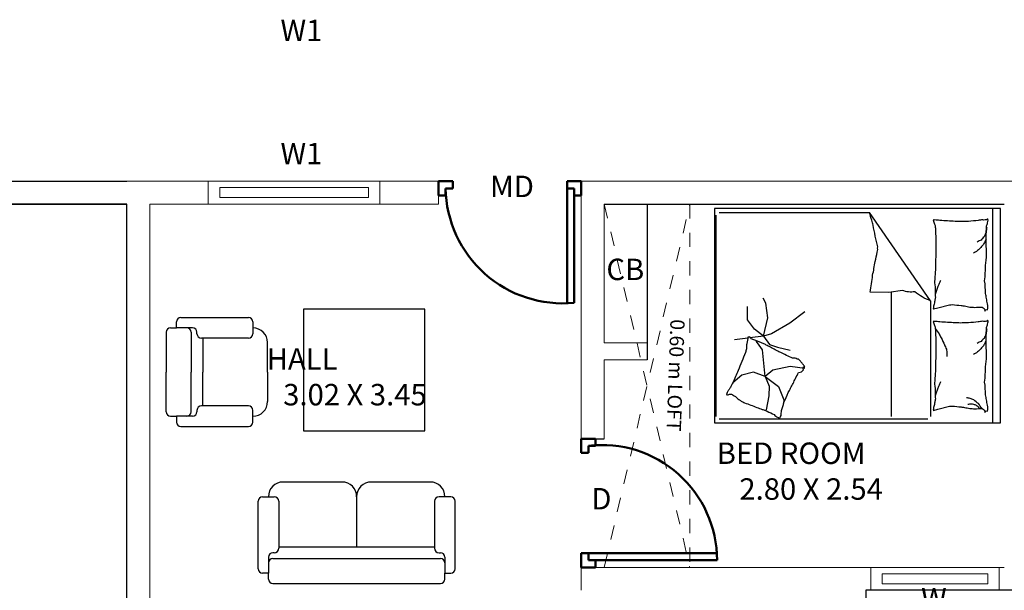
# Model space of a CAD drawing. Units: metres. Extents: x -24406 to 150007, y -7469 to 9668.
# Drawn here: x -4414 to -4408, y -6913 to -6909 of the extents above; entities that cross this region are included whole.
import ezdxf

# ---------------------------------------------------------------- set-up
doc = ezdxf.new("R2010")
doc.units = ezdxf.units.M
for name, pattern in [('1', [0]), ('ACAD_ISO02W100', [15, 12, -3]), ('DASHED2', [9.525, 6.35, -3.175]), ('JIS_02_1.0', [2, 1, -1])]:
    doc.linetypes.add(name, pattern=pattern)
doc.layers.get('0').update_dxf_attribs({"color": 11})
for name, color, linetype in [('Cluster', 92, 'Continuous'), ('Loft', 181, 'DASHED2'), ('MUEBLE', 8, 'Continuous'), ('Text', 122, 'Continuous')]:
    doc.layers.add(name, color=color, linetype=linetype)
doc.layers.add('dibujos lin punt 2', color=21, linetype='ACAD_ISO02W100', lineweight=50)
doc.layers.add('WALLS', color=1, linetype='Continuous', lineweight=5)
doc.styles.add('Cm', font='times.ttf', dxfattribs={"height": 0.25})
doc.styles.add('DIM_FONT', font='SIMPLEX', dxfattribs={"width": 0.8})
doc.styles.add('guna', font='times.ttf')

# ---------------------------------------------------------------- blocks, each defined once
blk = doc.blocks.new('gfmnghmhk')
at = {"layer": 'dibujos lin punt 2'}
for p, q in [((-6730.4615, -6054.2434), (-6730.4615, -6053.4448)), ((-6730.4115, -6054.2434), (-6730.4115, -6053.4434))]:
    blk.add_line(p, q, dxfattribs=at)
for points in [[(-6731.3615, -6054.2934), (-6731.3615, -6054.1934), (-6731.3115, -6054.1934), (-6731.3115, -6054.2434), (-6731.2615, -6054.2434), (-6731.2615, -6054.2934)], [(-6730.3615, -6054.2934), (-6730.3615, -6054.1934), (-6730.4115, -6054.1934), (-6730.4115, -6054.2434), (-6730.4615, -6054.2434), (-6730.4615, -6054.2934)]]:
    blk.add_lwpolyline(points, close=True, dxfattribs=at)
blk.add_arc((-6730.4923, -6054.2588), 0.8194, 84.34379, 178.92328, dxfattribs=at)
blk = doc.blocks.new('hgdfhfj')
at = {"layer": 'dibujos lin punt 2'}
for p, q in [((-6730.3115, -6051.7134), (-6729.4115, -6051.7134)), ((-6730.3115, -6051.7634), (-6729.4131, -6051.7634))]:
    blk.add_line(p, q, dxfattribs=at)
for points in [[(-6730.3615, -6051.6634), (-6730.2615, -6051.6634), (-6730.2615, -6051.7134), (-6730.3115, -6051.7134), (-6730.3115, -6051.7634), (-6730.3615, -6051.7634)], [(-6730.3615, -6052.5634), (-6730.2615, -6052.5634), (-6730.2615, -6052.5134), (-6730.3115, -6052.5134), (-6730.3115, -6052.4634), (-6730.3615, -6052.4634)]]:
    blk.add_lwpolyline(points, close=True, dxfattribs=at)
blk.add_arc((-6730.2171, -6051.7134), 0.8056, 263.26708, 0, dxfattribs=at)
blk = doc.blocks.new('hjtjkyhjk')
at = {"color": 30, "linetype": 'Continuous'}
for p, q in [((-6721.8423, -6054.4761), (-6721.8423, -6052.9761)), ((-6721.8423, -6052.9761), (-6719.8423, -6052.9761)), ((-6720.3509, -6053.0019), (-6721.8102, -6053.0019)), ((-6719.8947, -6052.9761), (-6719.8947, -6054.4761)), ((-6719.8423, -6052.9761), (-6719.8423, -6054.4761)), ((-6721.8302, -6053.0219), (-6721.8302, -6054.4277)), ((-6721.4805, -6053.0664), (-6721.4869, -6053.0631)), ((-6721.4633, -6053.1644), (-6721.4805, -6053.0664)), ((-6720.6035, -6053.0219), (-6720.6035, -6053.8914)), ((-6720.3309, -6053.8296), (-6720.3309, -6053.0219)), ((-6721.3945, -6053.2315), (-6721.3567, -6053.1369)), ((-6721.3567, -6053.1369), (-6721.3602, -6053.1128)), ((-6721.4599, -6053.2332), (-6721.4633, -6053.1644)), ((-6721.6524, -6053.3107), (-6721.715, -6053.2571)), ((-6721.4874, -6053.3003), (-6721.3945, -6053.2315)), ((-6721.4874, -6053.3003), (-6721.4599, -6053.2332)), ((-6721.5699, -6053.3313), (-6721.6524, -6053.3107)), ((-6721.4874, -6053.3003), (-6721.5699, -6053.3313)), ((-6721.4874, -6053.3003), (-6721.5063, -6053.4861)), ((-6721.4358, -6053.3451), (-6721.4874, -6053.3003)), ((-6721.3137, -6053.3709), (-6721.4358, -6053.3451)), ((-6721.2106, -6053.3571), (-6721.3137, -6053.3709)), ((-6721.4016, -6053.5045), (-6721.3127, -6053.4847)), ((-6721.5424, -6053.536), (-6721.551, -6053.548)), ((-6721.5063, -6053.4861), (-6721.5424, -6053.536)), ((-6721.5004, -6053.5816), (-6721.4589, -6053.5242)), ((-6721.4589, -6053.5242), (-6721.4016, -6053.5045)), ((-6721.6092, -6053.568), (-6721.7038, -6053.5561)), ((-6721.5004, -6053.5816), (-6721.5945, -6053.5698)), ((-6721.5004, -6053.5816), (-6721.5636, -6053.631)), ((-6721.4451, -6053.5994), (-6721.5004, -6053.5816)), ((-6721.5004, -6053.5816), (-6721.4688, -6053.71)), ((-6721.3147, -6053.6745), (-6721.4451, -6053.5994)), ((-6721.5636, -6053.631), (-6721.611, -6053.6962)), ((-6721.2108, -6053.7536), (-6721.3147, -6053.6745)), ((-6721.611, -6053.6962), (-6721.611, -6053.7891)), ((-6721.4688, -6053.71), (-6721.4826, -6053.8128)), ((-6721.4826, -6053.8128), (-6721.5027, -6053.8489)), ((-6720.3309, -6053.8296), (-6720.7583, -6054.4477)), ((-6721.8102, -6054.4477), (-6720.7583, -6054.4477)), ((-6719.8423, -6054.4761), (-6721.8423, -6054.4761))]:
    blk.add_line(p, q, dxfattribs=at)
blk.add_lwpolyline([(-6721.4255, -6053.0342, -0.101392), (-6721.4016, -6053.0156, 0.223768), (-6721.3886, -6053.0097, 0.25558), (-6721.3837, -6053.0125, 0.081563), (-6721.3774, -6053.0277, 0.071805), (-6721.376, -6053.0448, -0.069985), (-6721.3746, -6053.0623, -0.03546), (-6721.3571, -6053.1206, -0.029432), (-6721.3271, -6053.1876, -0.001554), (-6721.3103, -6053.2197, 0.00152), (-6721.293, -6053.2526, 0.004735), (-6721.2757, -6053.2866, -0.00382), (-6721.2544, -6053.3288, -0.296001), (-6721.2205, -6053.3482, 0.649774), (-6721.2098, -6053.3689, 0.02319), (-6721.2141, -6053.3737, -0.0288), (-6721.2175, -6053.3776, -0.005727), (-6721.2228, -6053.3847, 0.004358), (-6721.2296, -6053.3939, 0.027528), (-6721.2451, -6053.4121, 0.046214), (-6721.2559, -6053.4215, 0.194121), (-6721.2723, -6053.4256, -0.133719), (-6721.2962, -6053.4286, -0.011505), (-6721.3385, -6053.4472, -0.008882), (-6721.3924, -6053.4736, -0.012426), (-6721.4607, -6053.5107, 0.033612), (-6721.4866, -6053.5234), (-6721.5429, -6053.5464), (-6721.5863, -6053.5641, -0.224341), (-6721.5996, -6053.5787, 0.722772), (-6721.6085, -6053.5788, 0.103513), (-6721.609, -6053.5751, -0.053465), (-6721.6092, -6053.5679, -0.030109), (-6721.6139, -6053.5448, 0.031436), (-6721.6183, -6053.5227, 0.05324), (-6721.6187, -6053.5076, -0.05518), (-6721.6192, -6053.493, -0.056271), (-6721.6257, -6053.4677, -0.0108), (-6721.6772, -6053.3419, -0.00456), (-6721.715, -6053.2571, -0.01125), (-6721.7314, -6053.2232, -0.069394), (-6721.7439, -6053.2052, 0.079756), (-6721.7546, -6053.1894, 0.106399), (-6721.7578, -6053.1749, 0.328642), (-6721.7547, -6053.1707, 0.299547), (-6721.748, -6053.1725, -0.189917), (-6721.7388, -6053.1773, -0.033518), (-6721.7285, -6053.1777, -0.075627), (-6721.724, -6053.1769, -0.053489), (-6721.7164, -6053.1733, -0.017838), (-6721.6954, -6053.1596, -0.038394), (-6721.6725, -6053.1406, 0.059529), (-6721.6572, -6053.1289, 0.035943), (-6721.6319, -6053.1164, 0.011245), (-6721.5478, -6053.0842, 0.006203), (-6721.5091, -6053.0709, -0.010783), (-6721.4869, -6053.0631, -0.019485), (-6721.474, -6053.0576, -0.005062)], format="xyb", close=True, dxfattribs=at)
for points in [[(-6719.9691, -6053.0771, 0.263368), (-6719.9504, -6053.0491, 0.494818), (-6719.9316, -6053.0583, 0.049225), (-6719.9299, -6053.076, 0.036831), (-6719.9316, -6053.0996, 0.031893), (-6719.9397, -6053.1376, -0.035782), (-6719.9467, -6053.1715, -0.032941), (-6719.9526, -6053.2611, -0.026564), (-6719.9467, -6053.3724, -0.017905), (-6719.9414, -6053.4099, 0.033397), (-6719.9391, -6053.4301, 0.03204), (-6719.9398, -6053.4672, -0.018442), (-6719.9429, -6053.5315, -0.010837), (-6719.9421, -6053.5963, -0.014624), (-6719.9391, -6053.6442, -0.111249), (-6719.9318, -6053.6667, 0.153708), (-6719.9279, -6053.6836, 0.076444), (-6719.9296, -6053.691, 0.215512), (-6719.9316, -6053.693, 0.585858), (-6719.9347, -6053.6903, -0.363489), (-6719.9372, -6053.6855, -0.191716), (-6719.9488, -6053.6854, 0.129675), (-6719.9654, -6053.6874, 0.01735), (-6719.9822, -6053.6844, -0.019326), (-6719.9973, -6053.6817, -0.018818), (-6720.0657, -6053.6751, -0.021828), (-6720.1249, -6053.6742, -0.006204), (-6720.1587, -6053.6756, -0.001963), (-6720.2656, -6053.6817, -0.028341), (-6720.3018, -6053.686, 0.117014), (-6720.3107, -6053.6855, 0.36606), (-6720.3116, -6053.6841, 0.03973), (-6720.3088, -6053.6705, 0.048309), (-6720.3033, -6053.6567, -0.062981), (-6720.2994, -6053.6461, -0.04058), (-6720.296, -6053.6227, -0.014345), (-6720.2938, -6053.5559, -0.005484), (-6720.2945, -6053.4305, -0.007153), (-6720.2975, -6053.3343, -0.008762), (-6720.3002, -6053.2918, 0.008153), (-6720.3032, -6053.2461, 0.06251), (-6720.2988, -6053.1889, -0.078669), (-6720.2967, -6053.1434, -0.047825), (-6720.3014, -6053.121, 0.034494), (-6720.3088, -6053.0902, 0.023571), (-6720.3118, -6053.0649, 0.510228), (-6720.3107, -6053.0639), (-6720.2807, -6053.0714), (-6720.1981, -6053.0921, -0.073041), (-6720.1785, -6053.094, -0.023305), (-6720.1174, -6053.0883, -0.018299), (-6720.0945, -6053.0843, 0.01097), (-6720.0566, -6053.0769, 0.042281), (-6720.0222, -6053.074, 0.027201), (-6719.9688, -6053.0769)], [(-6719.9691, -6053.0769, 0.077379), (-6719.9945, -6053.1117, 0.077379), (-6720.0292, -6053.1372, 0.047525), (-6720.0538, -6053.1471, 0.047525), (-6720.0799, -6053.1522)], [(-6719.9852, -6053.0754, 0.05369), (-6719.9981, -6053.0896, 0.070312), (-6720.0104, -6053.0977, 0.015448), (-6720.019, -6053.1015, 0.013244), (-6720.0292, -6053.1052, 0.082127), (-6720.0473, -6053.1082, 0.064164), (-6720.0705, -6053.1052)], [(-6720.296, -6053.1675, -0.009729), (-6720.287, -6053.1947, -0.009729), (-6720.2769, -6053.2217, -0.007971), (-6720.2679, -6053.2434, -0.007971), (-6720.2581, -6053.2648)], [(-6720.2975, -6053.6367, -0.016108), (-6720.2713, -6053.5977, -0.024599), (-6720.2563, -6053.5709, -0.009477), (-6720.233, -6053.5219, -0.015937), (-6720.2206, -6053.4921, -0.072521), (-6720.217, -6053.4757, -0.033339), (-6720.2168, -6053.4395)], [(-6719.9429, -6053.5509, -0.027842), (-6719.9535, -6053.5271, -0.048685), (-6719.9616, -6053.5146, -0.023666), (-6719.986, -6053.4867, -0.031223), (-6720.0067, -6053.4677, -0.046801), (-6720.0143, -6053.4625, -0.023191), (-6720.0311, -6053.4545)], [(-6719.9372, -6053.6329, -0.088153), (-6719.9408, -6053.5984, -0.088153), (-6719.956, -6053.5672, -0.077547), (-6719.9776, -6053.5455, -0.077547), (-6720.0048, -6053.5315)], [(-6719.9691, -6053.7863, 0.263368), (-6719.9504, -6053.7583, 0.494818), (-6719.9316, -6053.7675, 0.049225), (-6719.9299, -6053.7852, 0.036831), (-6719.9316, -6053.8088, 0.031893), (-6719.9397, -6053.8468, -0.035782), (-6719.9467, -6053.8807, -0.032941), (-6719.9526, -6053.9704, -0.026564), (-6719.9467, -6054.0816, -0.017905), (-6719.9414, -6054.1191, 0.033397), (-6719.9391, -6054.1393, 0.03204), (-6719.9398, -6054.1764, -0.018442), (-6719.9429, -6054.2407, -0.010837), (-6719.9421, -6054.3055, -0.014624), (-6719.9391, -6054.3534, -0.111249), (-6719.9318, -6054.376, 0.153708), (-6719.9279, -6054.3928, 0.076444), (-6719.9296, -6054.4003, 0.215512), (-6719.9316, -6054.4022, 0.585858), (-6719.9347, -6054.3996, -0.363489), (-6719.9372, -6054.3947, -0.191716), (-6719.9488, -6054.3947, 0.129675), (-6719.9654, -6054.3966, 0.01735), (-6719.9822, -6054.3936, -0.019326), (-6719.9973, -6054.391, -0.018818), (-6720.0657, -6054.3844, -0.021828), (-6720.1249, -6054.3835, -0.006204), (-6720.1587, -6054.3848, -0.001963), (-6720.2656, -6054.391, -0.028341), (-6720.3018, -6054.3952, 0.117014), (-6720.3107, -6054.3947, 0.36606), (-6720.3116, -6054.3933, 0.03973), (-6720.3088, -6054.3797, 0.048309), (-6720.3033, -6054.366, -0.062981), (-6720.2994, -6054.3553, -0.04058), (-6720.296, -6054.3319, -0.014345), (-6720.2938, -6054.2652, -0.005484), (-6720.2945, -6054.1397, -0.007153), (-6720.2975, -6054.0436, -0.008762), (-6720.3002, -6054.001, 0.008153), (-6720.3032, -6053.9553, 0.06251), (-6720.2988, -6053.8982, -0.078669), (-6720.2967, -6053.8526, -0.047825), (-6720.3014, -6053.8302, 0.034494), (-6720.3088, -6053.7994, 0.023571), (-6720.3118, -6053.7741, 0.510228), (-6720.3107, -6053.7732), (-6720.2807, -6053.7807), (-6720.1981, -6053.8013, -0.073041), (-6720.1785, -6053.8033, -0.023305), (-6720.1174, -6053.7976, -0.018299), (-6720.0945, -6053.7935, 0.01097), (-6720.0566, -6053.7862, 0.042281), (-6720.0222, -6053.7832, 0.027201), (-6719.9688, -6053.7862)], [(-6720.3309, -6053.8296, 0.085272), (-6720.441, -6053.8929, 0.124044), (-6720.5285, -6053.9021), (-6720.6239, -6053.8884), (-6720.7541, -6053.8902)], [(-6720.7541, -6053.8902, -0.007867), (-6720.7363, -6054.0078, -0.009508), (-6720.7182, -6054.1046, -0.006616), (-6720.7039, -6054.1696, 0.023828), (-6720.7005, -6054.1878, 0.080713), (-6720.701, -6054.2064, 0.009591), (-6720.733, -6054.359, 0.013133), (-6720.7416, -6054.3924, 0.007859), (-6720.7583, -6054.4477)], [(-6720.296, -6053.8767, -0.009729), (-6720.287, -6053.904, -0.009729), (-6720.2769, -6053.9309, -0.007971), (-6720.2679, -6053.9526, -0.007971), (-6720.2581, -6053.9741)], [(-6719.9429, -6054.2602, -0.027842), (-6719.9535, -6054.2364, -0.048685), (-6719.9616, -6054.2238, -0.023666), (-6719.986, -6054.1959, -0.031223), (-6720.0067, -6054.1769, -0.046801), (-6720.0143, -6054.1718, -0.023191), (-6720.0311, -6054.1637)], [(-6719.9372, -6054.3421, -0.088153), (-6719.9408, -6054.3076, -0.088153), (-6719.956, -6054.2764, -0.077547), (-6719.9776, -6054.2548, -0.077547), (-6720.0048, -6054.2407)]]:
    blk.add_lwpolyline(points, format="xyb", dxfattribs=at)
at = {"color": 30, "linetype": 'Continuous', "style": 'DIM_FONT', "text_generation_flag": 4, "width": 0.8, "flags": 9}
for tag in ['YSIZE', 'XSIZE']:
    blk.add_attdef(tag, (-6719.8418, -6052.9761), '', height=0.0005, rotation=270, dxfattribs=at)

msp = doc.modelspace()

# ---------------------------------------------------------------- linework, layer by layer
at = {"layer": 'Cluster', "color": 1, "linetype": '1', "lineweight": -3}
for p, q in [((-4415.2092, -6910.1952), (-4413.7092, -6910.1952)), ((-4415.2092, -6910.3552), (-4413.7092, -6910.3552)), ((-4410.3692, -6910.3552), (-4407.5692, -6910.3552)), ((-4410.5292, -6911.9952), (-4410.3692, -6911.9952))]:
    msp.add_line(p, q, dxfattribs=at)
at = {"layer": 'Cluster', "color": 4, "linetype": '1', "lineweight": -3}
msp.add_line((-4410.0692, -6910.3552), (-4410.0692, -6911.4452), dxfattribs=at)
at = {"layer": 'Cluster', "color": 1, "linetype": '1', "lineweight": -3}
msp.add_lwpolyline([(-4398.6592, -6914.5583), (-4401.4292, -6914.5583), (-4401.4292, -6913.9652), (-4402.3992, -6913.9652), (-4402.3992, -6916.2052), (-4406.4392, -6916.2052), (-4406.4392, -6913.0552), (-4408.5392, -6913.0552), (-4408.5392, -6916.2052), (-4412.5792, -6916.2052), (-4412.5792, -6913.9652), (-4413.7092, -6913.9652), (-4413.7092, -6910.3552), (-4415.2092, -6910.3552)], dxfattribs=at)
at = {"layer": 'Loft', "linetype": 'JIS_02_1.0', "lineweight": 0, "ltscale": 0.1}
for p, q in [((-4410.3692, -6912.8952), (-4409.7692, -6910.3552)), ((-4410.3692, -6910.3552), (-4409.7692, -6912.8952)), ((-4409.7692, -6910.3552), (-4409.7692, -6912.8952))]:
    msp.add_line(p, q, dxfattribs=at)
at = {"layer": 'MUEBLE', "color": 32}
for p, q in [((-4413.3317, -6911.1486), (-4412.8582, -6911.1486)), ((-4412.4727, -6911.0908), (-4412.4727, -6911.94)), ((-4411.6236, -6911.0908), (-4412.4727, -6911.0908)), ((-4411.6236, -6911.94), (-4411.6236, -6911.0908)), ((-4413.4038, -6911.2207), (-4413.3626, -6911.2207)), ((-4413.3626, -6911.2207), (-4413.3626, -6911.1795)), ((-4413.2906, -6911.2207), (-4413.3626, -6911.2207)), ((-4413.2494, -6911.2207), (-4413.3009, -6911.2207)), ((-4412.8273, -6911.1795), (-4412.8273, -6911.2619)), ((-4412.8273, -6911.2207), (-4412.8273, -6911.2207)), ((-4413.4347, -6911.2516), (-4413.4347, -6911.5295)), ((-4413.2597, -6911.2516), (-4413.2597, -6911.5295)), ((-4413.2185, -6911.2619), (-4413.2185, -6911.2516)), ((-4412.8582, -6911.2927), (-4413.1876, -6911.2927)), ((-4413.1773, -6911.2927), (-4413.1773, -6911.5295)), ((-4412.7244, -6911.5295), (-4412.7244, -6911.3236)), ((-4413.4347, -6911.8075), (-4413.4347, -6911.5295)), ((-4413.2597, -6911.8075), (-4413.2597, -6911.5295)), ((-4413.1773, -6911.7663), (-4413.1773, -6911.5295)), ((-4412.7244, -6911.5295), (-4412.7244, -6911.7354)), ((-4412.8582, -6911.7663), (-4413.1876, -6911.7663)), ((-4413.4038, -6911.8383), (-4413.3626, -6911.8383)), ((-4413.3626, -6911.8383), (-4413.3626, -6911.8795)), ((-4413.2906, -6911.8383), (-4413.3626, -6911.8383)), ((-4413.2494, -6911.8383), (-4413.3009, -6911.8383)), ((-4413.2185, -6911.7972), (-4413.2185, -6911.8075)), ((-4412.8273, -6911.8795), (-4412.8273, -6911.7972)), ((-4412.8273, -6911.8383), (-4412.8273, -6911.8383)), ((-4413.3317, -6911.9104), (-4412.8582, -6911.9104)), ((-4412.4727, -6911.94), (-4411.6236, -6911.94)), ((-4412.2042, -6912.2982), (-4412.6159, -6912.2982)), ((-4411.5865, -6912.2982), (-4411.9983, -6912.2982)), ((-4412.7909, -6912.9055), (-4412.7909, -6912.432)), ((-4412.7601, -6912.4011), (-4412.6777, -6912.4011)), ((-4412.7189, -6912.4011), (-4412.7189, -6912.4011)), ((-4412.6468, -6912.432), (-4412.6468, -6912.7614)), ((-4412.1012, -6912.4011), (-4412.1012, -6912.7511)), ((-4411.5557, -6912.432), (-4411.5557, -6912.7614)), ((-4411.4424, -6912.4011), (-4411.5248, -6912.4011)), ((-4411.4836, -6912.4011), (-4411.4836, -6912.4011)), ((-4411.4115, -6912.9055), (-4411.4115, -6912.432)), ((-4412.6777, -6912.7923), (-4412.688, -6912.7923)), ((-4412.6468, -6912.7511), (-4411.5557, -6912.7511)), ((-4411.5248, -6912.7923), (-4411.5145, -6912.7923)), ((-4412.7189, -6912.8232), (-4412.7189, -6912.8746)), ((-4412.7189, -6912.8643), (-4412.7189, -6912.9364)), ((-4412.688, -6912.8335), (-4411.5145, -6912.8335)), ((-4411.4836, -6912.8232), (-4411.4836, -6912.8746)), ((-4411.4836, -6912.8643), (-4411.4836, -6912.9364)), ((-4412.7189, -6912.9364), (-4412.7601, -6912.9364)), ((-4412.7189, -6912.9776), (-4412.7189, -6912.9364)), ((-4411.4836, -6912.9776), (-4411.4836, -6912.9364)), ((-4411.4836, -6912.9364), (-4411.4424, -6912.9364)), ((-4412.688, -6913.0085), (-4411.5145, -6913.0085))]:
    msp.add_line(p, q, dxfattribs=at)
for centre, radius, start, end in [((-4413.3317, -6911.1795), 0.0309, 90, 180), ((-4412.8582, -6911.1795), 0.0309, 0, 90), ((-4413.4038, -6911.2516), 0.0309, 90, 180), ((-4413.2906, -6911.2516), 0.0309, 0, 90), ((-4413.2494, -6911.2516), 0.0309, 0, 90), ((-4412.8273, -6911.3236), 0.1029, 0, 90), ((-4413.1876, -6911.2619), 0.0309, 180, 270), ((-4412.8582, -6911.2619), 0.0309, 270, 0), ((-4413.1876, -6911.7972), 0.0309, 90, 180), ((-4412.8582, -6911.7972), 0.0309, 0, 90), ((-4412.8273, -6911.7354), 0.1029, 270, 0), ((-4413.4038, -6911.8075), 0.0309, 180, 270), ((-4413.2906, -6911.8075), 0.0309, 270, 0), ((-4413.2494, -6911.8075), 0.0309, 270, 0), ((-4413.3317, -6911.8795), 0.0309, 180, 270), ((-4412.8582, -6911.8795), 0.0309, 270, 0), ((-4412.6159, -6912.4011), 0.1029, 90, 180), ((-4412.2042, -6912.4011), 0.1029, 0, 90), ((-4411.9983, -6912.4011), 0.1029, 90, 180), ((-4411.5865, -6912.4011), 0.1029, 0, 90), ((-4412.7601, -6912.432), 0.0309, 90, 180), ((-4412.6777, -6912.432), 0.0309, 0, 90), ((-4411.5248, -6912.432), 0.0309, 90, 180), ((-4411.4424, -6912.432), 0.0309, 0, 90), ((-4412.688, -6912.8232), 0.0309, 90, 180), ((-4412.6777, -6912.7614), 0.0309, 270, 0), ((-4411.5248, -6912.7614), 0.0309, 180, 270), ((-4411.5145, -6912.8232), 0.0309, 0, 90), ((-4412.688, -6912.8643), 0.0309, 90, 180), ((-4411.5145, -6912.8643), 0.0309, 0, 90), ((-4412.7601, -6912.9055), 0.0309, 180, 270), ((-4411.4424, -6912.9055), 0.0309, 270, 0), ((-4412.688, -6912.9776), 0.0309, 180, 270), ((-4411.5145, -6912.9776), 0.0309, 270, 0)]:
    msp.add_arc(centre, radius, start, end, dxfattribs=at)
at = {"layer": 'WALLS'}
for p, q in [((-4413.7092, -6910.1952), (-4411.5292, -6910.1952)), ((-4411.5292, -6910.1952), (-4411.5292, -6910.3552)), ((-4410.5292, -6910.1952), (-4407.4092, -6910.1952)), ((-4410.5292, -6911.9952), (-4410.5292, -6910.1952)), ((-4413.7092, -6910.3552), (-4413.7092, -6913.9652)), ((-4413.5492, -6910.3552), (-4413.5492, -6913.8052)), ((-4413.5492, -6910.3552), (-4411.5292, -6910.3552)), ((-4410.3692, -6910.3552), (-4410.3692, -6911.3252)), ((-4410.3692, -6911.3252), (-4410.0692, -6911.3252)), ((-4410.3692, -6911.4452), (-4410.3692, -6911.9952)), ((-4410.3692, -6911.4452), (-4410.0692, -6911.4452)), ((-4410.5292, -6912.8952), (-4407.5692, -6912.8952)), ((-4410.5292, -6913.0552), (-4410.5292, -6912.8952))]:
    msp.add_line(p, q, dxfattribs=at)
at = {"layer": 'WALLS', "color": 30}
for points in [[(-4413.1392, -6910.3552), (-4413.1392, -6910.1952), (-4411.9392, -6910.1952), (-4411.9392, -6910.3552)], [(-4413.0592, -6910.3102), (-4413.0592, -6910.2402), (-4412.0192, -6910.2402), (-4412.0192, -6910.3102)], [(-4408.5042, -6913.0552), (-4408.5042, -6912.8952), (-4407.6042, -6912.8952), (-4407.6042, -6913.0552)], [(-4408.4242, -6913.0102), (-4408.4242, -6912.9402), (-4407.6842, -6912.9402), (-4407.6842, -6913.0102)]]:
    msp.add_lwpolyline(points, close=True, dxfattribs=at)

# ---------------------------------------------------------------- block references
at = {"layer": 'Cluster', "color": 1, "linetype": '1', "lineweight": -3, "xscale": -1, "rotation": 180}
for name, p in [('gfmnghmhk', (2319.8323, -12964.4886)), ('hjtjkyhjk', (2312.2457, -12964.8611)), ('hgdfhfj', (2319.8323, -12964.5586))]:
    msp.add_blockref(name, p, dxfattribs=at)

# ---------------------------------------------------------------- texts
at = {"layer": 'Text', "lineweight": -2, "char_height": 0.15, "style": 'Cm'}
for s, insert, width, attachment_point in [('W1', (-4412.6344, -6909.0662), 0.338428, 1), ('W1', (-4412.6344, -6910.1242), 0.338428, 7), ('MD', (-4411.1675, -6910.3536), 0.308428, 7), ('CB', (-4410.3537, -6910.9337), 0.308428, 7), ('D', (-4410.4591, -6912.5371), 0.308428, 7), ('W', (-4408.1516, -6913.2353), 0.308428, 7)]:
    msp.add_mtext(s, dxfattribs=dict(at, insert=insert, width=width, attachment_point=attachment_point))
at = {"layer": 'Text', "lineweight": -2, "insert": (-4409.9366, -6911.1578), "char_height": 0.1, "width": 1.005831, "attachment_point": 7, "rotation": 268.03533, "style": 'Cm'}
msp.add_mtext('0.60 m LOFT', dxfattribs=at)
at = {"layer": 'Text', "char_height": 0.15, "attachment_point": 7, "style": 'guna'}
for s, insert in [('\\pi0.45087;HALL\\P\\pi0;    3.02 X 3.45', (-4412.7986, -6911.7626)), ('\\pi0.16455;BED ROOM\\P\\pi0;    2.80 X 2.54', (-4409.6064, -6912.4221))]:
    msp.add_mtext_dynamic_manual_height_columns(s, width=1.483683, gutter_width=1, heights=[0], dxfattribs=dict(at, insert=insert))

doc.saveas('drawing.dxf')
